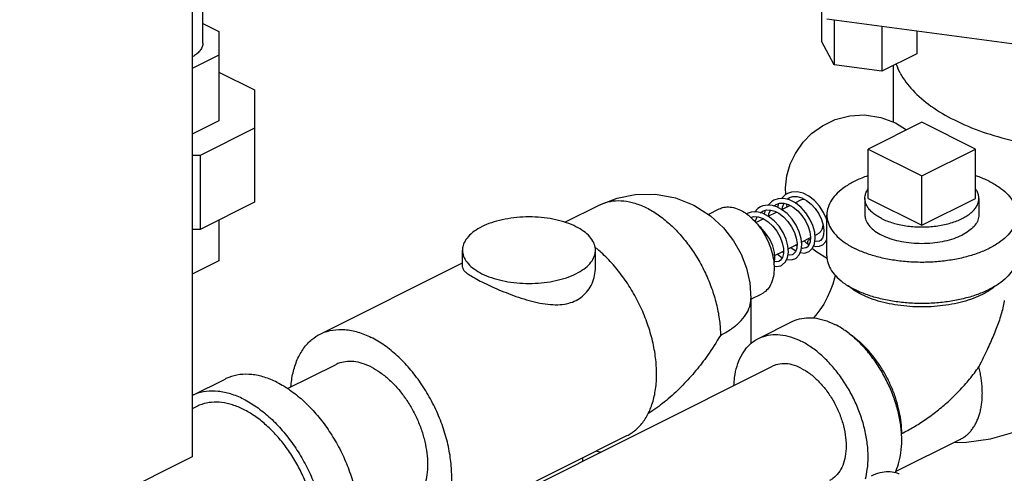
# Model space of a CAD drawing. Units: inches. Extents: x -52 to 53, y -40 to 54.
# Drawn here: x 43 to 49, y 39 to 42 of the extents above; entities that cross this region are included whole.
import ezdxf

# ---------------------------------------------------------------- set-up
doc = ezdxf.new("R2010")
doc.units = ezdxf.units.IN
doc.header["$LTSCALE"] = 1.21
doc.header["$MEASUREMENT"] = 0
doc.layers.get('0').update_dxf_attribs({"linetype": 'CONTINUOUS'})
doc.layers.add('02___PRT_ALL_AXES', color=7, linetype='CONTINUOUS')

msp = doc.modelspace()

# ---------------------------------------------------------------- linework, layer by layer
at = {"color": 7, "linetype": 'Continuous'}
for p, q in [((43.9555537888, 45.4327818637), (43.9555537888, 39.3706040372)), ((44.0266800066, 42.0918434351), (44.0266800066, 42.5891003581)), ((48.0968029369, 42.3158307088), (48.0968029369, 42.106046612)), ((50.6069566183, 41.9181160261), (48.1322625531, 42.2496621643)), ((48.1808568874, 42.2431517579), (48.1808568874, 41.949199805)), ((44.0266800066, 42.2220084781), (44.1316800066, 42.1695084781)), ((48.4945505013, 42.2011247827), (48.4945505013, 41.9071728298)), ((44.1316800066, 42.1695084781), (44.1316800066, 41.5811656903)), ((48.7241901647, 42.1703589015), (48.7241901647, 42.0219926615)), ((48.1808568874, 41.949199805), (48.0968029369, 42.106046612)), ((44.1316800066, 42.0141783922), (43.9555537888, 41.9261152833)), ((48.7241901647, 42.0219926615), (48.4945505013, 41.9071728298)), ((48.4945505013, 41.9071728298), (48.1808568874, 41.949199805)), ((44.1316800066, 41.902223928), (44.3660550066, 41.785036428)), ((44.3660550066, 41.785036428), (44.3660550066, 41.0454857488)), ((44.1316800066, 41.5811656903), (43.9555537888, 41.4931025814)), ((44.3660550066, 41.5326250385), (44.0090913962, 41.3541432332)), ((48.7581005803, 41.5724501893), (48.4045471897, 41.395673494)), ((48.5839598136, 41.567462767), (48.6573147716, 41.522057285)), ((49.1116539709, 41.395673494), (48.7581005803, 41.5724501893)), ((44.0090913962, 41.3541432332), (43.9555537888, 41.3541432332)), ((44.0090913962, 41.3541432332), (44.0090913962, 40.8670039436)), ((48.4045471897, 41.395673494), (48.7581005803, 41.2188967987)), ((48.7581005803, 41.2188967987), (49.1116539709, 41.395673494)), ((44.3660550066, 41.0454857488), (44.0090913962, 40.8670039436)), ((46.4095092879, 40.9134756747), (46.6386801066, 41.0280610841)), ((47.7832707446, 41.0212890618), (47.7834756908, 41.0215323783)), ((47.7834756908, 41.0215323783), (47.7988514909, 41.0316604444)), ((47.8154565312, 41.0370593303), (47.808923314, 41.0121603381)), ((47.8359866334, 40.9978202288), (47.890214354, 41.0249340891)), ((47.872629604, 41.0161417141), (47.869301817, 41.0334251419)), ((47.924279261, 41.0419665426), (47.962124718, 41.0608892711)), ((47.9679591874, 41.0748255973), (47.9992710278, 41.0580611455)), ((47.3527499551, 40.9658332626), (47.4251036384, 41.0020101042)), ((47.6079871227, 40.9711668726), (47.6033368969, 40.9684083182)), ((47.6395333167, 40.9482830675), (47.6365950584, 40.9421371218)), ((47.7269290476, 40.9924526172), (47.7204234385, 40.9675004522)), ((47.7475740075, 40.9536139159), (47.8020557762, 40.9808548002)), ((48.1331005803, 40.6920278534), (48.1331005803, 40.9626607921)), ((44.1316800066, 40.9282982488), (44.1316800066, 40.6610136988)), ((47.6650768556, 40.9123653399), (47.7142092538, 40.936931539)), ((48.0976327382, 40.9319531457), (48.108895251, 40.8953020887)), ((44.0090913962, 40.8670039436), (43.9555537888, 40.8670039436)), ((48.0545561909, 40.8275965104), (48.0739281168, 40.8372824734)), ((47.8777072601, 40.739172045), (47.9362722109, 40.7684545204)), ((47.9355690735, 40.7579024702), (47.9263296165, 40.7634832232)), ((47.9661588394, 40.7833978346), (48.0248549124, 40.8127458711)), ((48.0103529322, 40.7729771537), (48.0167401785, 40.7698046121)), ((45.7352414115, 40.6181339714), (45.7352414115, 40.7300890099)), ((46.6102414115, 40.6181339755), (46.6102414115, 40.7300890099)), ((47.7893415888, 40.6949892093), (47.8474893512, 40.7240630905)), ((44.1316800066, 40.6610136988), (43.9555537888, 40.5729505899)), ((44.7987681301, 40.1779822201), (45.7352414115, 40.6462188609)), ((47.6336394535, 40.4075067688), (47.7046121356, 40.4429931098)), ((47.6336394535, 40.4131423903), (47.6336394535, 40.1142383103)), ((47.6830969542, 40.1496516428), (47.9040678234, 40.2601370774)), ((44.5848538949, 39.8194674551), (44.899391189, 39.9767361021)), ((45.8182551814, 38.9880337887), (47.7747757413, 39.9662940686)), ((43.9555537888, 39.7738443306), (44.1730619841, 39.8825984282)), ((43.9870296771, 39.7022358694), (43.9555537888, 39.6864979252)), ((45.7956142074, 38.9993542757), (46.8175108249, 39.5103025844)), ((49.0096589713, 39.4852672897), (48.5827706147, 39.2718231114)), ((43.9555537888, 39.3706040372), (42.408757705, 38.5972059952)), ((46.5261394535, 39.3419759247), (46.5261394535, 39.3646168987))]:
    msp.add_line(p, q, dxfattribs=at)
for points in [[(47.8624022706, 41.0972706118), (47.8607802536, 41.140914485), (47.8700745198, 41.2183664293), (47.8924251339, 41.2964408209), (47.9256054869, 41.3672199917), (47.9761557988, 41.44023745), (48.0327858807, 41.498005405), (48.1034105953, 41.5491787607), (48.1873646903, 41.5893707327), (48.284005526, 41.6143858538), (48.3812111862, 41.6198139187), (48.4882670232, 41.603610327), (48.5839598136, 41.567462767)], [(46.6386801066, 41.0280610841), (46.7522860714, 41.0727461473), (46.8720859927, 41.0966424524), (47.0059889529, 41.0980323722), (47.1358043147, 41.0739627066), (47.2582643959, 41.025706077), (47.3667725789, 40.9569475243), (47.4532112623, 40.8773992488), (47.5193942152, 40.7926621238), (47.5691288229, 40.7039008735), (47.604308749, 40.6118115333), (47.6259349476, 40.5157793042), (47.6336394535, 40.4131423903)], [(47.8731682506, 41.1037574415), (47.8589383089, 41.0951834697), (47.8335975175, 41.0701585017), (47.8333390606, 41.0696869805)], [(47.8711172283, 41.0648706543), (47.8717663058, 41.0656439997), (47.8872409407, 41.0758551678)], [(48.1331005803, 40.9222804666), (48.1293780816, 40.935939746), (48.1098277157, 40.979201402), (48.0833404691, 41.0200787349), (48.0511447422, 41.0561186776), (48.0147813704, 41.0850731415), (47.9760127102, 41.1050439374), (47.9369093207, 41.1145663622), (47.8997081756, 41.1129019422), (47.873079023, 41.103712753)], [(47.8870770071, 41.0757732064), (47.9088267319, 41.0828872993), (47.9372152196, 41.0832189516), (47.9679591874, 41.0748255973)], [(47.69645814, 41.0154023669), (47.6782483674, 41.0038650758), (47.6576413428, 40.9813626831)], [(47.8034994502, 41.0149724247), (47.7753920838, 41.0237492607), (47.7416861279, 41.0267794747), (47.7104385795, 41.0211750885), (47.6964102985, 41.0153784665)], [(47.7847816243, 41.0595641287), (47.7704428005, 41.0509126755), (47.7457099351, 41.0264177286)], [(47.8877372489, 41.0608067887), (47.8486891204, 41.0703546918), (47.8114526617, 41.0687349454), (47.784690774, 41.0595186287)], [(47.7986887164, 41.0315790612), (47.8204744241, 41.0386993414), (47.8489117614, 41.0390132742), (47.87972715, 41.0305679578), (47.9111590885, 41.0136822928), (47.941427083, 40.9892835138), (47.9689106367, 40.9587130669), (47.9920885328, 40.9237676134), (48.0096246656, 40.8867824119), (48.0207468491, 40.850010574), (48.0250864489, 40.8156167529), (48.022705196, 40.7860909847), (48.0145286937, 40.7637665636), (48.0021473864, 40.7495865386), (47.9967295957, 40.7462753903)], [(47.9223494645, 40.6741468008), (47.9297943055, 40.6784990989), (47.9505195423, 40.6998606707), (47.9634092078, 40.7298797052), (47.9678528192, 40.7666553228), (47.9636654803, 40.8080410414), (47.9511045324, 40.8516002745), (47.930803954, 40.8948600335), (47.9037582454, 40.9353214515), (47.8712479303, 40.9706511252), (47.8347562864, 40.9987682208), (47.8034967935, 41.0149735102)], [(47.8377747957, 40.99871431), (47.8401448466, 41.0130606571), (47.8509232915, 41.038461991)], [(48.0107350965, 40.7183396122), (48.0174830864, 40.7222282473), (48.0384970298, 40.7434303422), (48.0515310867, 40.7730626856), (48.0562245284, 40.8089030692), (48.0526245289, 40.8492404579), (48.0408515842, 40.8921269584), (48.021320538, 40.9352246609), (47.9948636888, 40.9760006506), (47.9627095821, 41.0119689543), (47.9264090201, 41.0408684864), (47.8877372489, 41.0608067887)], [(47.9992710278, 41.0580611455), (48.0294145922, 41.0338585317), (48.0568288649, 41.003514057), (48.0800197885, 40.9687683392), (48.0976327382, 40.9319531457)], [(47.7103717919, 40.9726415067), (47.6715164788, 40.9820071796), (47.6343575581, 40.9802811575), (47.6079133539, 40.9711299176)], [(47.6324793004, 40.9462505457), (47.6492260352, 40.9510758966), (47.6802613218, 40.9492138711), (47.7131192741, 40.937616099), (47.7457495163, 40.9171227287), (47.7763426513, 40.8890188248), (47.8032855323, 40.8548618081), (47.824875351, 40.816932505), (47.8397431905, 40.778164969), (47.8472921627, 40.7415185034), (47.8476611467, 40.7088555), (47.8410853131, 40.6820597548), (47.8287042233, 40.6639294447), (47.819915857, 40.6578685002)], [(47.6618473237, 40.9157411422), (47.6631163523, 40.9237717498), (47.673876142, 40.949596963)], [(47.6942239316, 40.976533782), (47.69441422, 40.9767642469), (47.710471319, 40.9874703468)], [(47.7103273319, 40.9873983983), (47.7352655822, 40.994990588), (47.7652019926, 40.994081248), (47.7903087009, 40.9867881239)], [(47.8339567259, 40.6299504242), (47.8391545919, 40.6328519382), (47.8602404236, 40.6528877719), (47.8739315157, 40.6817539992), (47.8793899504, 40.7178449087), (47.8761119771, 40.7593913451), (47.8642418623, 40.8032774299), (47.8445645003, 40.8467985739), (47.817999201, 40.887727512), (47.785626373, 40.9238713992), (47.7490531143, 40.9528574062), (47.7103717919, 40.9726415067)], [(47.7491124901, 40.9528103481), (47.751802936, 40.9690302869), (47.7625109423, 40.9941629906)], [(47.7903145414, 40.9867858027), (47.8161181026, 40.9737513147), (47.8475698865, 40.9501428262), (47.8764024056, 40.9197245342), (47.9008575753, 40.884495514), (47.9195659078, 40.8467974167), (47.9316363323, 40.8090427014), (47.9366193216, 40.7736636439), (47.9345932528, 40.7432582353), (47.9265212868, 40.7202418321), (47.9140913517, 40.7056382767), (47.9083365404, 40.7020788577)], [(47.7840037132, 40.6341953156), (47.7854322045, 40.6371869065), (47.7909798128, 40.6729580449), (47.7879240981, 40.7140519082), (47.776242749, 40.7579984906), (47.7566028493, 40.8018213046), (47.7299468191, 40.8430919291), (47.697442407, 40.879483399), (47.6830818109, 40.8908787111)], [(48.108895251, 40.8953020887), (48.1134429035, 40.8608297727), (48.1112504121, 40.8310458378), (48.1031674268, 40.8083983844), (48.0907745378, 40.7939568691), (48.085115223, 40.790468201)], [(48.0134277503, 40.7625056786), (47.9936675342, 40.7803348329), (47.9842371544, 40.7924369921)], [(48.0452934866, 40.7588817817), (48.059135147, 40.7555477454), (48.0838696075, 40.7570569101), (48.0991108933, 40.7625274922)], [(48.0850442515, 40.7904327174), (48.0829502937, 40.7894671351), (48.0652558827, 40.7863214291), (48.0535926107, 40.7888050375)], [(48.099124476, 40.7625343037), (48.1056395105, 40.7662709844), (48.1266070324, 40.7872081682), (48.1331005803, 40.8017443931)], [(47.8078606956, 40.7042487628), (47.8362882099, 40.6829695338), (47.8404934674, 40.6811930827)], [(47.8476094144, 40.713434918), (47.8383433365, 40.7189689271), (47.8379799553, 40.7193083926)], [(47.9082588563, 40.7020400305), (47.9048162863, 40.7005330726), (47.8860851409, 40.698056715), (47.8767660602, 40.7004958722)], [(47.8962503094, 40.7484435696), (47.9246785822, 40.7271625555), (47.9283974128, 40.7255914174)], [(47.9565674833, 40.7139458578), (47.9854450792, 40.7112794506), (48.010686126, 40.7183150766)], [(47.9966473912, 40.7462342977), (47.992955319, 40.7446335453), (47.9740074844, 40.7422876458), (47.965195568, 40.7446637392)], [(48.1360191957, 40.6734855905), (48.0598040841, 40.7206614594), (48.0366426969, 40.7415594063)], [(47.7846949642, 40.625794771), (47.7989790604, 40.6226422493), (47.8297627939, 40.6280254159), (47.8338379824, 40.6298910347)], [(47.8198744307, 40.6578478126), (47.8174455282, 40.6567422975), (47.7996247805, 40.6537542893), (47.7883953174, 40.656293144)], [(47.8682355952, 40.6697447502), (47.897067035, 40.6670861746), (47.9222983211, 40.6741211744)], [(48.1872725607, 40.5669936846), (48.1831439223, 40.5469777979), (48.1713899146, 40.5060260534), (48.1553088225, 40.4625149537), (48.1352226181, 40.4184493371), (48.1119600926, 40.3759817789), (48.0867426027, 40.3370574772), (48.0610717072, 40.3032471038), (48.0441530821, 40.2841574127)], [(48.9675044203, 39.4641900142), (49.052336316, 39.4665496707), (49.2095771606, 39.4900271071), (49.3637792998, 39.5334695995), (49.5075011998, 39.5944341572)]]:
    msp.add_lwpolyline(points, dxfattribs=at)
for points, start_tangent, end_tangent in [([(44.0266657811, 42.0918434351), (44.0256525751, 42.0800774099), (44.0174799797, 42.056902864), (44.0013831091, 42.0347899698), (43.9778510586, 42.0144106162), (43.9558024123, 42.0006686267)], (-5.475840560567153e-07, -0.99999999999985), (-0.8777869529949933, -0.4790512134957652)), ([(48.4043491562, 41.2202874741), (48.3907347976, 41.2154786028), (48.316158842, 41.1836316612), (48.2524649588, 41.1463436834), (48.2012215026, 41.1045328233), (48.1636902576, 41.0592286028), (48.1407953674, 41.0115465624), (48.1331005803, 40.9626607921)], (-0.9457994404915807, -0.3247513177276009), (7.356237341919991e-07, -0.9999999999997294)), ([(49.2000423185, 41.1836316612), (49.1254663629, 41.2154786028), (49.1118520656, 41.220287633)], (-0.8944271909999159, 0.4472135954999579), (-0.9457960673535519, 0.3247611414232859)), ([(49.2000423185, 41.1836316612), (49.2637362017, 41.1463436834), (49.3149796579, 41.1045328233), (49.3525109029, 41.0592286028), (49.3754057931, 41.0115465624), (49.3831005803, 40.9626607921)], (0.8944271909335048, -0.4472135956327801), (7.356531539463245e-07, -0.9999999999997294)), ([(46.6386841736, 41.0280529564), (46.6603959337, 41.0376967727), (46.7254383678, 41.053991504), (46.7959151951, 41.0545064032), (46.8700910421, 41.0392287918), (46.9461394535, 41.0085348554), (47.0221878648, 40.9631803805), (47.0963637119, 40.9042821448), (47.1668405391, 40.8332904183), (47.2318829732, 40.751953253), (47.2898894535, 40.6622734398), (47.3394316679, 40.5664591934), (47.3792897228, 40.4668697784), (47.4084821804, 40.3659574168), (47.4262902258, 40.2662069059), (47.4322753655, 40.1700744342)], (0.8942842105140959, 0.4474994422624237), (0, -1)), ([(47.425082596, 41.0019894003), (47.4543724524, 41.0121193243), (47.4965741332, 41.0140307038), (47.5417601416, 41.0032008628), (47.5879556324, 40.9801031175), (47.6056012176, 40.9681263852)], (0.8948808173856981, 0.4463051900606859), (0.8078465669450947, -0.5893928437595969)), ([(47.9621337075, 41.0608712145), (47.9738322436, 41.0649329591), (47.986294846, 41.0659868025)], (0.895193902121637, 0.44567687577912), (0.9995673518474568, -0.02941273738811707)), ([(46.4821006283, 40.8847686183), (46.4199885929, 40.9105572074), (46.3494568512, 40.9302001686), (46.2729072771, 40.9430285843), (46.1929466747, 40.9486055981), (46.1122980063, 40.9467412916), (46.0337076655, 40.9374991515), (45.9598519522, 40.9211939078), (45.8932459341, 40.898380816), (45.8361577992, 40.8698367486), (45.7905316156, 40.8365337396), (45.7579211282, 40.7996058829), (45.739436848, 40.7603107125), (45.7352578619, 40.7300673764)], (-0.8944271910235136, 0.4472135954527623), (-0.001714898706628157, -0.999998529560132)), ([(47.6056012176, 40.9681263852), (47.6276302281, 40.9505998442)], (0.8078465683475217, -0.5893928418373718), (0.7570103332436398, -0.6534029043112324)), ([(47.6276302281, 40.9505998442), (47.6331416408, 40.94574695)], (0.7570103330044942, -0.6534029045882983), (0.7440336037162399, -0.6681421978449088)), ([(47.6331416408, 40.94574695), (47.6753433216, 40.9016338898), (47.7127162587, 40.8496918892), (47.7436270754, 40.792191063), (47.7667248208, 40.7316444731), (47.7810000125, 40.6706982962), (47.7858287561, 40.6120161725)], (0.7440336015668068, -0.6681422002384869), (0, -0.9999999999999999)), ([(48.1331005803, 40.9626607921), (48.1407953674, 40.9137750218), (48.1636902576, 40.8660929814), (48.2012215026, 40.8207887609), (48.2524649588, 40.7789779008), (48.316158842, 40.741689923)], (7.356531539463245e-07, -0.9999999999997294), (0.8944271909335048, -0.4472135956327801)), ([(49.3831005803, 40.9626607921), (49.3754057931, 40.9137750218), (49.3525109029, 40.8660929814), (49.3149796579, 40.8207887609), (49.2637362017, 40.7789779008), (49.2000423185, 40.741689923), (49.1254663629, 40.7098429814), (49.0418446426, 40.6842212533), (48.9512362017, 40.6654556308), (48.8558721209, 40.6540081857), (48.7581005803, 40.6501607921), (48.6603290396, 40.6540081857), (48.5649649588, 40.6654556308), (48.4743565179, 40.6842212533), (48.3907347976, 40.7098429814), (48.316158842, 40.741689923)], (7.354957256239305e-07, -0.9999999999997293), (-0.894427190999916, 0.447213595499958)), ([(48.3831146806, 40.9626793351), (48.3866966687, 40.9367564755), (48.4025403374, 40.9030749009), (48.4304921838, 40.8714224524), (48.4696003411, 40.842877016), (48.5185330281, 40.8184106725), (48.5756239008, 40.7988565938), (48.6389287979, 40.7848806707), (48.7062919472, 40.7769588363), (48.7754193773, 40.7753608593), (48.8439570365, 40.7801411569), (48.9095709571, 40.7911369418), (48.9700267357, 40.8079737656), (49.0232656232, 40.8300782706)], (0.001714898608819301, -0.9999985295602997), (0.8944271909723851, 0.4472135955550195)), ([(49.1330864799, 40.9626422491), (49.1327004458, 40.9540013936), (49.1231398506, 40.919732564), (49.1011482809, 40.8869256037), (49.0674746332, 40.8566977144), (49.0232656232, 40.8300782706)], (0.00171489845503872, -0.9999985295605633), (-0.8944271911106944, -0.447213595278401)), ([(46.6102249612, 40.7301106434), (46.609774588, 40.7401916415), (46.5986205603, 40.7801719427), (46.572963729, 40.8184467297), (46.5336778067, 40.8537126005), (46.4821006283, 40.8847686183)], (0.001714898454903736, 0.9999985295605636), (-0.894427190904963, 0.4472135956898639)), ([(48.1064101675, 40.9037827807), (48.1034030051, 40.8783795949), (48.0945729719, 40.8566860073), (48.0805264174, 40.8412893178), (48.0739191273, 40.8373005299)], (-0.008313643835245493, -0.9999654410659303), (-0.8951939023447336, -0.4456768753310045)), ([(48.1064147651, 40.9048916984), (48.1064101675, 40.9037827807)], (0, -1), (-0.008313681040395064, -0.9999654407566085)), ([(48.0103794448, 40.7730208338), (48.0082798494, 40.7750670016), (48.0068519369, 40.7811188689), (48.0082798494, 40.7885986485), (48.0123428852, 40.7955432889), (48.0178481687, 40.8001486316)], (-0.844194492644374, 0.5360369936757238), (0.8944271909999157, 0.4472135954999579)), ([(48.0178481687, 40.8001486316), (48.0233534522, 40.8010485723), (48.0239150397, 40.8008885798)], (0.8944271909999159, 0.4472135954999579), (0.9470917595679749, -0.3209629245854379)), ([(45.7352578619, 40.7300673764), (45.7357082351, 40.7199863783), (45.7468622628, 40.6800060771), (45.7725190941, 40.6417312901), (45.8118050164, 40.6064654192), (45.8633821948, 40.5754094015)], (-0.001714898454903736, -0.9999985295605636), (0.894427190904963, -0.4472135956898639)), ([(45.8633821948, 40.5754094015), (45.9254942302, 40.5496208123), (45.9960259719, 40.5299778511), (46.0725755459, 40.5171494355), (46.1525361484, 40.5115724216), (46.2331848168, 40.5134367281), (46.3117751576, 40.5226788682), (46.3856308709, 40.5389841119), (46.452236889, 40.5617972037), (46.5093250239, 40.5903412711), (46.5549512075, 40.6236442802), (46.5875616949, 40.6605721368), (46.6060459751, 40.6998673072), (46.6102249612, 40.7301106434)], (0.8944271910235136, -0.4472135954527623), (0.001714898706628157, 0.999998529560132)), ([(46.6185823458, 40.7405278534), (46.6088718834, 40.7484308877)], (-0.7708903315591594, 0.6369678929966639), (-0.7802908352610272, 0.625416830927701)), ([(46.8175137971, 39.5103183519), (46.8452187738, 39.5261794749), (46.9018838152, 39.5743080743), (46.9479389563, 39.6377735023), (46.982220327, 39.7149718733), (47.0038614883, 39.8039523614), (47.0123153141, 39.9024664483), (47.0073678174, 40.0080246838), (46.989143574, 40.1179595276), (46.9581026043, 40.2294926904), (46.9150287921, 40.3398052773), (46.8610101296, 40.4461089656), (46.7974112862, 40.5457164242), (46.7258391898, 40.6361091992), (46.6481024861, 40.7150013521), (46.6185823458, 40.7405278534)], (0.8944898428345945, 0.4470882698816223), (-0.7708903311436233, 0.6369678934995665)), ([(48.1331005803, 40.6920278534), (48.1407953674, 40.6431420831), (48.1636902576, 40.5954600427), (48.2012215026, 40.5501558222), (48.2524649588, 40.5083449621), (48.316158842, 40.4710569843)], (7.356531539463245e-07, -0.9999999999997294), (0.8944271909335048, -0.4472135956327801)), ([(49.3831005803, 40.6920278534), (49.3754057931, 40.6431420831), (49.3525109029, 40.5954600427), (49.3149796579, 40.5501558222), (49.2637362017, 40.5083449621), (49.2000423185, 40.4710569843), (49.1254663629, 40.4392100427), (49.0418446426, 40.4135883146), (48.9512362017, 40.3948226921), (48.8558721209, 40.383375247), (48.7581005803, 40.3795278534), (48.6603290396, 40.383375247), (48.5649649588, 40.3948226921), (48.4743565179, 40.4135883146), (48.3907347976, 40.4392100427), (48.316158842, 40.4710569843)], (7.354957256239305e-07, -0.9999999999997293), (-0.894427190999916, 0.447213595499958)), ([(45.7352435944, 40.6181313471), (45.7352425124, 40.6179152186), (45.7409165994, 40.6019348189), (45.7569494432, 40.5849231212), (45.7826709479, 40.5661778948), (45.8180682806, 40.5450788939), (45.8633821948, 40.5212828138)], (-0.01072408835432962, -0.9999424953110896), (0.8944271911212966, -0.4472135952571965)), ([(45.8633821948, 40.5212828138), (45.9169165029, 40.4956680163), (45.9752989869, 40.4699155476), (46.0376682177, 40.4446813009), (46.1039040629, 40.4206668734), (46.1735252133, 40.3991668573), (46.2443840103, 40.3824042895), (46.3137029547, 40.3728126836), (46.3776538496, 40.372329151), (46.4339435655, 40.3813754988), (46.4827749243, 40.3996630124), (46.5248185128, 40.4271740991), (46.5601234904, 40.4642469558), (46.5874813667, 40.5106804464), (46.6046183784, 40.5637173812), (46.6102414351, 40.6181425421)], (0.8944271909780686, -0.4472135955436527), (-7.473784832595458e-05, 0.999999997207127)), ([(47.7858287561, 40.6120161725), (47.7810000125, 40.5581627924), (47.7667248208, 40.5114918072), (47.7436270754, 40.4740429627), (47.7127162587, 40.4474529532), (47.704633178, 40.4430138137)], (0, -0.9999999999999999), (-0.8948808173885932, -0.4463051900548811)), ([(48.3131315392, 40.4658482083), (48.3077961322, 40.469354422), (48.2730700087, 40.4954634465)], (-0.8397226924742174, 0.5430154691570499), (-0.7613219906285676, 0.6483739866661486)), ([(49.243131044, 40.4954635583), (49.2084050283, 40.469354422), (49.1558481447, 40.4390274835), (49.0951942677, 40.4127490417), (49.0276781353, 40.3910540499), (48.9546741813, 40.3743841555), (48.8776685556, 40.3630787096), (48.7982288708, 40.3573678584), (48.7179722897, 40.3573678584), (48.6385326049, 40.3630787096), (48.5615269792, 40.3743841555), (48.4885230252, 40.3910540499), (48.4210068928, 40.4127490417), (48.3603530158, 40.4390274835)], (-0.761330675463407, -0.6483637887778992), (-0.8944271909999159, 0.4472135954999579)), ([(48.3603530158, 40.4390274835), (48.3131315392, 40.4658482083)], (-0.8944271906315964, 0.4472135962365973), (-0.8397226929234758, 0.5430154684623139)), ([(47.4322753655, 40.1700744342), (47.5023026733, 40.2110664621), (47.5586508775, 40.2570286453), (47.5999340667, 40.3068305216), (47.625136861, 40.3592471897), (47.6336394638, 40.4131423903)], (0.894427190999916, 0.447213595499958), (5.473215778970662e-05, 0.9999999985021956)), ([(49.300419485, 40.3988195348), (49.2995942407, 40.3939593034), (49.2905862645, 40.3501636337), (49.2785652327, 40.3050061803), (49.2639664335, 40.2594839369), (49.2473556833, 40.214328505), (49.2290407089, 40.1693363572), (49.2089173372, 40.1234246541), (49.1865546505, 40.0749654767), (49.1614142565, 40.0221386712), (49.133100582, 39.9632619786)], (-0.1638179364659849, -0.9864905897635449), (-0.4330195399995604, -0.9013845339135618)), ([(47.9040859125, 40.2601368398), (47.9238094844, 40.2688967943), (47.9829389699, 40.2837101863), (48.0470088129, 40.2841782765), (48.1144414011, 40.2702895389), (48.1835763205, 40.2423859603)], (0.8943144482302329, 0.4474390100188561), (0.894427190999916, -0.447213595499958)), ([(48.2309311706, 40.2155931907), (48.1835763205, 40.2423859603)], (-0.8453039756798633, 0.5342856807924177), (-0.8944271906322331, 0.4472135962353236)), ([(44.6060442958, 39.8302788138), (44.6200762004, 39.9236603911), (44.6485161797, 40.0109017321), (44.6902037564, 40.0844023616), (44.7440018019, 40.1421573741), (44.7987965759, 40.1779926802)], (0.07714439881726519, 0.9970199304583248), (0.8942544271857972, 0.4475589564053009)), ([(44.7987965759, 40.1779926802), (44.808442846, 40.1825913634), (44.8817691049, 40.2046013957), (44.9619804293, 40.2075870946), (45.0468888635, 40.191467018), (45.1341783267, 40.1566808797)], (0.8942544272185314, 0.4475589563398954), (0.894427190999916, -0.447213595499958)), ([(47.4322753655, 40.1700744342), (47.3472426648, 40.0376561189), (47.2708219719, 39.9378699309), (47.1855896065, 39.8429031334), (47.0889801182, 39.7525464709), (46.9870026631, 39.6747619058), (46.95723508, 39.6552774797)], (-0.5025882156363581, -0.8645259310763683), (-0.8459245783260233, -0.5333025480756111)), ([(47.6831150434, 40.1496514052), (47.7028386153, 40.1584113597), (47.7619681008, 40.1732247518), (47.8260379438, 40.173692842), (47.893470532, 40.1598041044), (47.9626054514, 40.1319005258)], (0.8943144482302329, 0.4474390100188561), (0.894427190999916, -0.447213595499958)), ([(48.6240972121, 39.5242566792), (48.6200770226, 39.5675423699), (48.6038878905, 39.6582246526), (48.5773492926, 39.7499631631), (48.5411146973, 39.8404989949), (48.4960763205, 39.9276028553), (48.4433431567, 40.0091299582), (48.3842136711, 40.0830728357), (48.3201438282, 40.1476107689), (48.2527112399, 40.2011546195), (48.2309311706, 40.2155931907)], (-0.06345868920510933, 0.9979844661939228), (-0.8453039753611488, 0.534285681296662)), ([(48.6255180588, 39.5243433877), (48.6214695621, 39.5956947853), (48.6094064877, 39.6696421708), (48.589574405, 39.7446801889), (48.5623770381, 39.8192812818), (48.5283680469, 39.8919267864), (48.4882397563, 39.9611378497), (48.4428090627, 40.0255055341), (48.393000804, 40.0837194991), (48.3398289327, 40.1345946763), (48.2843758747, 40.1770953938), (48.2793203413, 40.1804728461)], (0, 1), (-0.8345711197661712, 0.5509002142423244)), ([(45.6327665758, 39.0365212328), (45.648280453, 39.0906632626), (45.6626970665, 39.1892655987), (45.6626970665, 39.2965393152), (45.648280453, 39.4095582648), (45.6198404737, 39.5252395851), (45.578152897, 39.6404277913), (45.5243548514, 39.7519808494), (45.4599138074, 39.8568558828), (45.3865875485, 39.9521921738), (45.3063762241, 40.0353891972), (45.2214677899, 40.1041775548), (45.1341783267, 40.1566808797)], (0.3281602527372889, 0.944622066502471), (-0.894427190999916, 0.447213595499958)), ([(47.5212946325, 39.8402434182), (47.5261047493, 39.8935576374), (47.5422938814, 39.968050788), (47.5688324793, 40.0332507006), (47.6050670747, 40.0875519371), (47.6501054514, 40.1296174207), (47.6831150434, 40.1496514052)], (0.04461189079333568, 0.9990043939842523), (0.8943144483713844, 0.4474390097367308)), ([(48.3864244625, 39.2253103268), (48.3991061535, 39.2877116594), (48.4045471897, 39.3696637793), (48.3991061535, 39.4570569353), (48.3829170214, 39.547739218), (48.3563784235, 39.6394777285), (48.3201438282, 39.7300135603), (48.2751054514, 39.8171174207), (48.2223722875, 39.8986445236), (48.163242802, 39.9725874012), (48.0991729591, 40.0371253343), (48.0317403708, 40.090669185), (47.9626054514, 40.1319005258)], (0.264749202404805, 0.9643173024611866), (-0.8944271910186801, 0.4472135954624294)), ([(45.1341783267, 39.9618251639), (45.0761049944, 39.9852641699), (45.0194616203, 39.9969307094), (44.9656429522, 39.9965375137), (44.9159741843, 39.9840942644), (44.899406384, 39.9767359026)], (-0.8944271910820286, 0.4472135953357328), (-0.8943144482171224, -0.4474390100450606)), ([(47.9626054514, 39.954365318), (47.9046665818, 39.97634577), (47.8489542704, 39.9835035599), (47.7976095102, 39.9755636179), (47.774785791, 39.9662786113)], (-0.8944271908971699, 0.4472135957054498), (-0.8944009001405838, -0.4472661733550992)), ([(44.5154598931, 39.8608533099), (44.4307696169, 39.8950351936), (44.3481646963, 39.9120488972), (44.2696791387, 39.9114754867), (44.1972455189, 39.8933290815), (44.1730841433, 39.8825981372)], (-0.8944271910562216, 0.4472135953873464), (-0.894314448327142, -0.4474390098251602)), ([(45.1341783267, 39.9618251639), (45.192251659, 39.9271908376), (45.2488950331, 39.882214003), (45.3027137012, 39.8280021392), (45.352382469, 39.765890122), (45.3966783267, 39.6974073556), (45.4345105632, 39.6242401129), (45.4649476232, 39.5481900142), (45.4872400455, 39.4711296653), (45.5008389164, 39.3949565479), (45.5054093868, 39.3215462968), (45.5008389164, 39.2527065161), (45.4872400455, 39.1901322696), (45.4649476232, 39.135364343), (45.4345105632, 39.0897513044), (45.3992347959, 39.0562997127)], (0.8944271909999159, -0.4472135954999579), (-0.800369446131829, -0.5995070889477698)), ([(47.9626054514, 39.954365318), (48.0205443211, 39.9184069004), (48.0762566325, 39.8698523789), (48.1276013927, 39.8105676766), (48.1726054514, 39.7428310714), (48.2095393279, 39.669245643), (48.236983674, 39.5926392382), (48.2538838189, 39.5159557981), (48.2595902995, 39.4421422244), (48.2538838189, 39.3740351312), (48.236983674, 39.314251836), (48.2095393279, 39.2650897773), (48.1726054514, 39.2284382254), (48.1504251118, 39.2149906855)], (0.8944271910225716, -0.4472135954546463), (-0.8944009001468922, -0.4472661733424839)), ([(48.6255180588, 39.5243408058), (48.6645606143, 39.5447454988), (48.7034975865, 39.5668552692), (48.7423505839, 39.5906997858), (48.7810610142, 39.6162770633), (48.8195454556, 39.6435815726), (48.8577024091, 39.6726061262), (48.8954116479, 39.7033393492), (48.932534418, 39.7357631606), (48.9689140768, 39.769850099), (49.0043771426, 39.805560528), (49.0387347842, 39.8428398045), (49.071784763, 39.8816154999), (49.103313564, 39.9217944537), (49.1331005819, 39.9632619784)], (0.8943508955459317, 0.4473661538786654), (0.5655334692992888, 0.8247253452527759)), ([(49.0096592109, 39.4852670765), (49.0195022611, 39.4905186492), (49.0295848524, 39.4966218233), (49.0393511215, 39.5032979779), (49.0487894844, 39.5105396548), (49.0578886209, 39.5183389629), (49.0666382647, 39.5266862784), (49.075028413, 39.5355715444), (49.083049063, 39.5449847038), (49.0979442134, 39.5653512601), (49.111255476, 39.5876894144), (49.1172968808, 39.5995663063), (49.1229195281, 39.6118965129), (49.1328832912, 39.6378582786), (49.1410989658, 39.6654549868), (49.1475296234, 39.6945567453), (49.1521438779, 39.7250289888), (49.1549216392, 39.7567286294), (49.1558485188, 39.789508768), (49.1549216392, 39.8232157863), (49.1521438779, 39.8576931881), (49.1475296234, 39.8927796862), (49.1411868618, 39.9278833384), (49.133101319, 39.9632621644)], (0.8944237726842941, 0.4472204320658823), (-0.2445994906584976, 0.9696241999711039)), ([(44.5154598931, 39.8608533099), (44.6001501694, 39.8103449174), (44.68275509, 39.7447537003), (44.7612406476, 39.6656947322), (44.8336742674, 39.5751147072), (44.8982723931, 39.4752440062), (44.9534444047, 39.3685417772), (44.9978317839, 39.2576353832), (45.0303415664, 39.1452557079), (45.0501732532, 39.0341699116), (45.0568385225, 38.9271132954), (45.0558514663, 38.8875364053)], (0.8944271909999157, -0.4472135954999579), (-0.05057645522231206, -0.9987201921344864)), ([(44.294489024, 39.7503678753), (44.2097987478, 39.7845497591), (44.1271938272, 39.8015634626), (44.0487082695, 39.8009900521), (43.9762746498, 39.7828436469), (43.9554894775, 39.7737744723)], (-0.8944271909999159, 0.4472135954999579), (-0.9000664599294129, -0.4357526450982652)), ([(44.294489024, 39.6827096406), (44.222034226, 39.7122869977), (44.1511979485, 39.7279035617), (44.0835625568, 39.7292104844), (44.0206389138, 39.7161785712), (43.9870254647, 39.7022245042)], (-0.8944271909999157, 0.4472135954999579), (-0.8944829110620582, -0.4471021380154048)), ([(44.294489024, 39.7503678753), (44.3791793003, 39.6998594828), (44.4617842209, 39.6342682658), (44.5402697785, 39.5552092977), (44.6127033983, 39.4646292727), (44.677301524, 39.3647585716), (44.7324735356, 39.2580563426), (44.7768609148, 39.1471499487), (44.8093706972, 39.0347702733), (44.8292023841, 38.923684477), (44.8358676534, 38.8166278609), (44.8348805972, 38.7770509707)], (0.8944271909999157, -0.4472135954999579), (-0.05057645522231206, -0.9987201921344864)), ([(44.7735270114, 38.7464145856), (44.7792656015, 38.8004351522), (44.7792656015, 38.8894226214), (44.7684364938, 38.9828307281), (44.7470201828, 39.0785728892), (44.7154950736, 39.1745103833), (44.6745653848, 39.2685001252), (44.6251454183, 39.3584425394), (44.5683391342, 39.442328461), (44.5054154913, 39.5182840172), (44.4377800996, 39.5846124862), (44.366943822, 39.6398321997), (44.294489024, 39.6827096406)], (0.150135803235277, 0.9886653835281672), (-0.8944271909999159, 0.4472135954999579)), ([(48.5817775003, 39.2672352801), (48.6038878905, 39.3237039434), (48.6200770226, 39.398197094), (48.6255180588, 39.4801492139), (48.6240972121, 39.5242566792)], (0.4395422862808888, 0.8982218982918249), (-0.06345868908765738, 0.9979844662013914)), ([(46.6437766291, 39.4007764044), (46.6151220229, 39.4082120966)], (-0.9713154748090711, 0.2377945508131523), (-0.9643073544465209, 0.2647854341921997)), ([(48.4269803426, 39.2462311979), (48.4830263207, 39.2674930559), (48.536927163, 39.274415389), (48.5865629098, 39.2667392368), (48.6086487249, 39.2577558045)], (0.8944271909999159, 0.4472135954999579), (0.8944108705451003, -0.4472462349207156))]:
    msp.add_spline(points, degree=3, dxfattribs=dict(at, start_tangent=start_tangent, end_tangent=end_tangent))
at = {"layer": '02___PRT_ALL_AXES', "color": 7, "linetype": 'Continuous'}
for p, q in [((48.568864342, 41.9443297501), (48.568864342, 41.5731650196)), ((48.5885196492, 41.9541574037), (48.5995657991, 41.928461214)), ((48.6157163309, 41.8949932105), (48.5995657991, 41.928461214)), ((48.4045471897, 41.0709139676), (48.4045471897, 41.395673494)), ((49.1116539709, 41.0709139676), (49.1116539709, 41.395673494)), ((48.7581005803, 40.8941372723), (48.7581005803, 41.2188967987)), ((48.3831005803, 41.0709139676), (48.3831005803, 40.9626793208)), ((48.4045471897, 41.0709139676), (48.7581005803, 40.8941372723)), ((48.7581005803, 40.8941372723), (49.1116539709, 41.0709139676)), ((49.1331005803, 41.0709139676), (49.1331005803, 40.9626422634))]:
    msp.add_line(p, q, dxfattribs=at)
for points, start_tangent, end_tangent in [([(48.6157163309, 41.8949932105), (48.6976911348, 41.7823812491), (48.8175302811, 41.678597504), (48.9715925179, 41.5867953919), (49.155196742, 41.5097642736), (49.3627642321, 41.4498447004), (49.587988155, 41.4088572984), (49.8240251957, 41.3880474491), (50.0637034883, 41.3880474491), (50.299740529, 41.4088572984), (50.5249644519, 41.4498447004), (50.732531942, 41.5097642736), (50.8466528024, 41.554366581)], (0.4723474904956921, -0.881412416648655), (0.9168758228903563, 0.3991725509089173)), ([(48.3831028818, 41.0709081477), (48.3847648435, 41.0885592763), (48.3921317945, 41.1118158253), (48.4044383417, 41.1332596021)], (0.0004296727853396909, 0.9999999076906446), (0.5762206164793936, 0.817294194977615)), ([(49.1330982787, 41.0709197874), (49.1329155404, 41.0768034849), (49.128483708, 41.1002454298), (49.1182107124, 41.1232248), (49.1121652635, 41.1326876612)], (0.0004296727682073385, 0.9999999076906518), (-0.5723113273228906, 0.8200364288358848)), ([(48.4929355373, 40.9383314461), (48.4617924506, 40.955993895), (48.4353223201, 40.9754687021), (48.4139425956, 40.9964487381), (48.3979904481, 41.0186031352), (48.3877174525, 41.0415825054), (48.3832856201, 41.0650244502), (48.3831028818, 41.0709081477)], (-0.8944271911105226, 0.4472135952787445), (0.0004296735219519915, 0.999999907690328)), ([(48.4929355373, 40.9383314461), (48.5282604351, 40.9227599027), (48.5672100494, 40.9095248375), (48.6091701213, 40.8988349753), (48.6534789155, 40.8908589015), (48.6994376559, 40.8857224037), (48.7463215456, 40.8835064875), (48.7933911978, 40.8842460992), (48.8399042958, 40.8879295747), (48.8851273004, 40.8944988234), (48.9283470177, 40.9038502443), (48.968881847, 40.9158363599), (49.0060925298, 40.930268142), (49.0393922314, 40.9469179928), (49.0682557956, 40.9655233342), (49.0922280268, 40.9857907489), (49.1109308686, 41.0074006075), (49.124069366, 41.0300121098), (49.131436317, 41.0532686588), (49.1330982787, 41.0709197874)], (0.894427190999916, -0.447213595499958), (0.0004296734528657541, 0.9999999076903577))]:
    msp.add_spline(points, degree=3, dxfattribs=dict(at, start_tangent=start_tangent, end_tangent=end_tangent))

doc.saveas('drawing.dxf')
